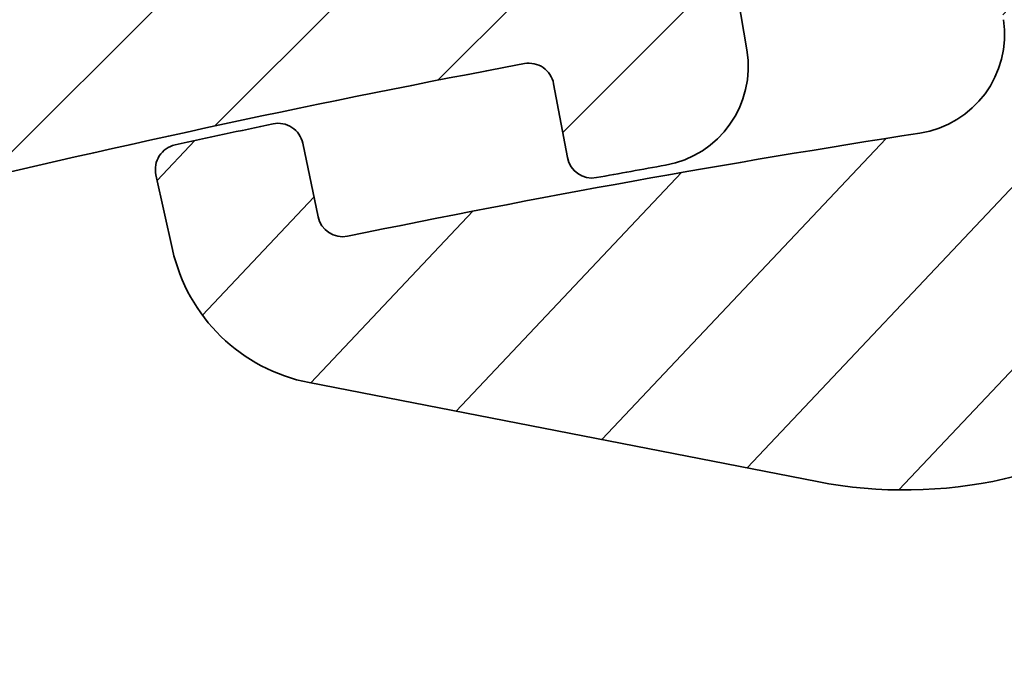
# Model space of a CAD drawing. Units: millimetres. Extents: x -139 to 493, y 62 to 508.
# Drawn here: x -17 to 3, y 439 to 452 of the extents above; entities that cross this region are included whole.
import ezdxf

# ---------------------------------------------------------------- set-up
doc = ezdxf.new("R2010")
doc.units = ezdxf.units.MM
doc.layers.add('AM_8', color=1, linetype='Continuous', lineweight=25)
doc.layers.add('GEO', color=4, linetype='Continuous', lineweight=35)

# ---------------------------------------------------------------- blocks, each defined once
blk = doc.blocks.new('FSX 105 - Mittelplatte')
at = {"layer": 'AM_8'}
h = blk.add_hatch(dxfattribs=at)
h.set_pattern_fill('_U', color=256, scale=2.5, angle=45, style=0, pattern_type=0)
h.set_pattern_definition([(45, (-586.4645391516835, 622.5150774619088), (-1.767766952966369, 1.767766952966369), [])])
edge = h.paths.add_edge_path()
edge.add_arc((5.222951168094255, 15.9761591949889), 2.250000000000075, 103.23737359770729, 193.7573061374362, ccw=False)
edge.add_arc((61.99999999941804, -225.3857458867766), 250.1999999973659, 102.94210290205189, 103.2373735977111, ccw=False)
edge.add_arc((7.275596651975775, 17.73126231494007), 1.500000000003237, 54.367474729292724, 151.0036448846728, ccw=False)
edge.add_arc((61.99999999998147, -225.3857458893335), 250.1999999999852, 98.45619339871342, 102.42901671186269, ccw=False)
edge.add_arc((25.13376358488574, 22.58879032876052), 0.499999999999992, 278.456193399804, 360)
edge.add_line((25.63376358488574, 22.58879032876052), (25.63376358488574, 23.65725411065421))
edge.add_arc((25.13376358488574, 23.65725411065421), 0.5, 0, 90)
edge.add_line((25.13376358488574, 24.15725411065421), (20.25, 24.15725411065421))
edge.add_arc((20.24999999999989, 23.95725411065428), 0.1999999999999318, 89.99999999996743, 137.6661635154997)
edge.add_line((20.10215329738799, 24.09194394890039), (19.94784670261197, 23.92256427240818))
edge.add_arc((19.79999999999995, 24.0572541106543), 0.2000000000000269, 222.3338364844784, 317.6661635155216, ccw=False)
edge.add_line((19.65215329738794, 23.92256427240818), (19.49784670261192, 24.09194394890039))
edge.add_arc((19.34999999999991, 23.95725411065428), 0.2000000000000269, 42.33383648447839, 137.6661635155216)
edge.add_line((19.20215329738789, 24.09194394890039), (19.04784670261188, 23.92256427240818))
edge.add_arc((18.89999999999986, 24.0572541106543), 0.2000000000000269, 222.3338364845003, 317.6661635155216, ccw=False)
edge.add_line((18.75215329738796, 23.92256427240818), (18.59784670261195, 24.09194394890039))
edge.add_arc((18.44999999999993, 23.95725411065428), 0.2000000000000269, 42.33383648447839, 137.6661635155216)
edge.add_line((18.30215329738792, 24.09194394890039), (18.1478467026119, 23.92256427240818))
edge.add_arc((18, 24.0572541106543), 0.1999999999999428, 222.3338364844784, 317.6661635154997, ccw=False)
edge.add_line((17.85215329738799, 23.92256427240818), (17.69784670261197, 24.09194394890039))
edge.add_arc((17.54999999999995, 23.95725411065428), 0.2000000000000269, 42.33383648447839, 137.6661635155216)
edge.add_line((17.40215329738794, 24.09194394890039), (17.24784670261192, 23.92256427240818))
edge.add_arc((17.09999999999991, 24.0572541106543), 0.2000000000000269, 222.3338364844784, 317.6661635155216, ccw=False)
edge.add_line((16.95215329738789, 23.92256427240818), (16.79784670261188, 24.09194394890039))
edge.add_arc((16.64999999999986, 23.95725411065428), 0.2000000000000269, 42.33383648447839, 137.6661635154997)
edge.add_line((16.50215329738796, 24.09194394890039), (16.34784670261195, 23.92256427240818))
edge.add_arc((16.19999999999993, 24.0572541106543), 0.2000000000000269, 222.3338364844784, 317.6661635155216, ccw=False)
edge.add_line((16.05215329738792, 23.92256427240818), (15.8978467026119, 24.09194394890039))
edge.add_arc((15.75, 23.95725411065428), 0.1999999999999428, 42.33383648450032, 137.6661635155216)
edge.add_line((15.60215329738799, 24.09194394890039), (15.44784670261197, 23.92256427240818))
edge.add_arc((15.29999999999995, 24.0572541106543), 0.2000000000000269, 222.3338364844784, 317.6661635155216, ccw=False)
edge.add_line((15.15215329738794, 23.92256427240818), (14.99784670261192, 24.09194394890039))
edge.add_arc((14.84999999999991, 23.95725411065428), 0.2000000000000269, 42.33383648447839, 137.6661635155216)
edge.add_line((14.70215329738789, 24.09194394890039), (14.54784670261188, 23.92256427240818))
edge.add_arc((14.39999999999986, 24.0572541106543), 0.2000000000000269, 222.3338364845003, 317.6661635155216, ccw=False)
edge.add_line((14.25215329738796, 23.92256427240818), (14.09784670261195, 24.09194394890039))
edge.add_arc((13.94999999999993, 23.95725411065428), 0.2000000000000269, 42.33383648447839, 137.6661635155216)
edge.add_line((13.80215329738792, 24.09194394890039), (13.6478467026119, 23.92256427240818))
edge.add_arc((13.5, 24.0572541106543), 0.1999999999999428, 222.3338364844784, 317.6661635154997, ccw=False)
edge.add_line((13.35215329738799, 23.92256427240818), (13.19784670261197, 24.09194394890039))
edge.add_arc((13.04999999999995, 23.95725411065428), 0.2000000000000269, 42.33383648447839, 137.6661635155216)
edge.add_line((12.90215329738794, 24.09194394890039), (12.74784670261192, 23.92256427240818))
edge.add_arc((12.59999999999991, 24.0572541106543), 0.2000000000000269, 222.3338364844784, 317.6661635155216, ccw=False)
edge.add_line((12.45215329738789, 23.92256427240818), (12.29784670261188, 24.09194394890039))
edge.add_arc((12.14999999999986, 23.95725411065428), 0.2000000000000269, 42.33383648447839, 137.6661635154997)
edge.add_line((12.00215329738796, 24.09194394890039), (11.84784670261195, 23.92256427240818))
edge.add_arc((11.69999999999993, 24.0572541106543), 0.2000000000000269, 222.3338364844784, 317.6661635155216, ccw=False)
edge.add_line((11.55215329738792, 23.92256427240818), (11.3978467026119, 24.09194394890039))
edge.add_arc((11.25, 23.95725411065428), 0.1999999999999428, 42.33383648450032, 137.6661635155216)
edge.add_line((11.10215329738799, 24.09194394890039), (10.94784670261197, 23.92256427240818))
edge.add_arc((10.79999999999995, 24.0572541106543), 0.2000000000000269, 222.3338364844784, 317.6661635155216, ccw=False)
edge.add_line((10.65215329738794, 23.92256427240818), (10.49784670261192, 24.09194394890039))
edge.add_arc((10.34999999999991, 23.95725411065428), 0.2000000000000269, 42.33383648447839, 137.6661635155216)
edge.add_line((10.20215329738789, 24.09194394890039), (10.04784670261188, 23.92256427240818))
edge.add_arc((9.899999999999864, 24.0572541106543), 0.2000000000000269, 222.3338364845003, 317.6661635155216, ccw=False)
edge.add_line((9.752153297387963, 23.92256427240818), (9.597846702611946, 24.09194394890039))
edge.add_arc((9.449999999999932, 23.95725411065428), 0.2000000000000269, 42.33383648447839, 137.6661635155216)
edge.add_line((9.302153297387918, 24.09194394890039), (9.1478467026119, 23.92256427240818))
edge.add_arc((9, 24.0572541106543), 0.1999999999999428, 222.3338364844784, 317.6661635154997, ccw=False)
edge.add_line((8.852153297387986, 23.92256427240818), (8.697846702611969, 24.09194394890039))
edge.add_arc((8.549999999999955, 23.95725411065428), 0.2000000000000269, 42.33383648447839, 137.6661635155216)
edge.add_line((8.40215329738794, 24.09194394890039), (8.247846702611923, 23.92256427240818))
edge.add_arc((8.099999999999909, 24.0572541106543), 0.2000000000000269, 222.3338364844784, 317.6661635155216, ccw=False)
edge.add_line((7.952153297387895, 23.92256427240818), (7.797846702611878, 24.09194394890039))
edge.add_arc((7.649999999999864, 23.95725411065428), 0.2000000000000269, 42.33383648447839, 137.6661635154997)
edge.add_line((7.502153297387963, 24.09194394890039), (7.347846702611946, 23.92256427240818))
edge.add_arc((7.199999999999932, 24.0572541106543), 0.2000000000000269, 222.3338364844784, 317.6661635155216, ccw=False)
edge.add_line((7.052153297387918, 23.92256427240818), (6.897846702611901, 24.09194394890039))
edge.add_arc((6.75, 23.95725411065428), 0.1999999999999428, 42.33383648450032, 137.6661635155216)
edge.add_line((6.602153297387986, 24.09194394890039), (6.447846702611969, 23.92256427240818))
edge.add_arc((6.299999999999955, 24.0572541106543), 0.2000000000000269, 222.3338364844784, 317.6661635155216, ccw=False)
edge.add_line((6.15215329738794, 23.92256427240818), (5.997846702611923, 24.09194394890039))
edge.add_arc((5.849999999999909, 23.95725411065428), 0.2000000000000269, 42.33383648447839, 137.6661635155216)
edge.add_line((5.702153297387895, 24.09194394890039), (5.547846702611878, 23.92256427240818))
edge.add_arc((5.399999999999864, 24.0572541106543), 0.2000000000000269, 222.3338364845003, 317.6661635155216, ccw=False)
edge.add_line((5.252153297387963, 23.92256427240818), (5.097846702611946, 24.09194394890039))
edge.add_arc((4.949999999999932, 23.95725411065428), 0.2000000000000269, 42.33383648447839, 137.6661635155216)
edge.add_line((4.802153297387918, 24.09194394890039), (4.647846702611901, 23.92256427240818))
edge.add_arc((4.5, 24.0572541106543), 0.1999999999999428, 222.3338364844784, 317.6661635154997, ccw=False)
edge.add_line((4.352153297387986, 23.92256427240818), (4.197846702611969, 24.09194394890039))
edge.add_arc((4.049999999999955, 23.95725411065428), 0.2000000000000269, 42.33383648447839, 137.6661635155216)
edge.add_line((3.90215329738794, 24.09194394890039), (3.747846702611923, 23.92256427240818))
edge.add_arc((3.599999999999909, 24.0572541106543), 0.2000000000000269, 222.3338364844784, 317.6661635155216, ccw=False)
edge.add_line((3.452153297387895, 23.92256427240818), (3.297846702611878, 24.09194394890039))
edge.add_arc((3.149999999999864, 23.95725411065428), 0.2000000000000269, 42.33383648447839, 137.6661635154997)
edge.add_line((3.002153297387963, 24.09194394890039), (2.847846702611946, 23.92256427240818))
edge.add_arc((2.699999999999932, 24.0572541106543), 0.2000000000000269, 222.3338364844784, 317.6661635155216, ccw=False)
edge.add_line((2.552153297387918, 23.92256427240818), (2.397846702611901, 24.09194394890039))
edge.add_arc((2.25, 23.95725411065428), 0.1999999999999428, 42.33383648450032, 137.6661635155216)
edge.add_line((2.102153297387986, 24.09194394890039), (1.947846702611969, 23.92256427240818))
edge.add_arc((1.799999999999955, 24.0572541106543), 0.2000000000000269, 222.3338364844784, 317.6661635155216, ccw=False)
edge.add_line((1.65215329738794, 23.92256427240818), (1.497846702611923, 24.09194394890039))
edge.add_arc((1.349999999999909, 23.95725411065428), 0.2000000000000269, 42.33383648447839, 137.6661635155216)
edge.add_line((1.202153297387895, 24.09194394890039), (1.047846702611878, 23.92256427240818))
edge.add_arc((0.8999999999998636, 24.0572541106543), 0.2000000000000269, 222.3338364845003, 317.6661635155216, ccw=False)
edge.add_line((0.752153297387963, 23.92256427240818), (0.5978467026119461, 24.09194394890039))
edge.add_arc((0.4499999999999318, 23.95725411065428), 0.2000000000000269, 42.33383648447839, 137.6661635155216)
edge.add_line((0.3021532973879175, 24.09194394890039), (0.1478467026119006, 23.92256427240818))
edge.add_arc((0, 24.0572541106543), 0.1999999999999428, 222.3338364844784, 317.6661635154997, ccw=False)
edge.add_line((-0.1478467026120143, 23.92256427240818), (-0.3021532973880312, 24.09194394890039))
edge.add_arc((-0.4500000000000455, 23.95725411065428), 0.2000000000000269, 42.33383648447839, 137.6661635155216)
edge.add_line((-0.5978467026120597, 24.09194394890039), (-0.7521532973880767, 23.92256427240818))
edge.add_arc((-0.900000000000091, 24.0572541106543), 0.2000000000000269, 222.3338364844784, 317.6661635155216, ccw=False)
edge.add_line((-1.047846702612105, 23.92256427240818), (-1.202153297388122, 24.09194394890039))
edge.add_arc((-1.350000000000136, 23.95725411065428), 0.2000000000000269, 42.33383648447839, 137.6661635154997)
edge.add_line((-1.497846702612037, 24.09194394890039), (-1.652153297388054, 23.92256427240818))
edge.add_arc((-1.800000000000068, 24.0572541106543), 0.2000000000000269, 222.3338364844784, 317.6661635155216, ccw=False)
edge.add_line((-1.947846702612082, 23.92256427240818), (-2.102153297388099, 24.09194394890039))
edge.add_arc((-2.25, 23.95725411065428), 0.1999999999999428, 42.33383648450032, 137.6661635155216)
edge.add_line((-2.397846702612014, 24.09194394890039), (-2.552153297388031, 23.92256427240818))
edge.add_arc((-2.700000000000045, 24.0572541106543), 0.2000000000000269, 222.3338364844784, 317.6661635155216, ccw=False)
edge.add_line((-2.84784670261206, 23.92256427240818), (-3.002153297388077, 24.09194394890039))
edge.add_arc((-3.150000000000091, 23.95725411065428), 0.2000000000000269, 42.33383648447839, 137.6661635155216)
edge.add_line((-3.297846702612105, 24.09194394890039), (-3.452153297388122, 23.92256427240818))
edge.add_arc((-3.600000000000136, 24.0572541106543), 0.2000000000000269, 222.3338364845003, 317.6661635155216, ccw=False)
edge.add_line((-3.747846702612037, 23.92256427240818), (-3.902153297388054, 24.09194394890039))
edge.add_arc((-4.050000000000068, 23.95725411065428), 0.2000000000000269, 42.33383648447839, 137.6661635155216)
edge.add_line((-4.197846702612082, 24.09194394890039), (-4.352153297388099, 23.92256427240818))
edge.add_arc((-4.5, 24.0572541106543), 0.1999999999999428, 222.3338364844784, 317.6661635154997, ccw=False)
edge.add_line((-4.647846702612014, 23.92256427240818), (-4.802153297388031, 24.09194394890039))
edge.add_arc((-4.950000000000045, 23.95725411065428), 0.2000000000000269, 42.33383648447839, 137.6661635155216)
edge.add_line((-5.09784670261206, 24.09194394890039), (-5.252153297388077, 23.92256427240818))
edge.add_arc((-5.400000000000091, 24.0572541106543), 0.2000000000000269, 222.3338364844784, 317.6661635155216, ccw=False)
edge.add_line((-5.547846702612105, 23.92256427240818), (-5.702153297388122, 24.09194394890039))
edge.add_arc((-5.850000000000136, 23.95725411065428), 0.2000000000000269, 42.33383648447839, 137.6661635154997)
edge.add_line((-5.997846702612037, 24.09194394890039), (-6.152153297388054, 23.92256427240818))
edge.add_arc((-6.300000000000068, 24.0572541106543), 0.2000000000000269, 222.3338364844784, 317.6661635155216, ccw=False)
edge.add_line((-6.447846702612082, 23.92256427240818), (-6.602153297388099, 24.09194394890039))
edge.add_arc((-6.75, 23.95725411065428), 0.1999999999999428, 42.33383648450032, 137.6661635155216)
edge.add_line((-6.897846702612014, 24.09194394890039), (-7.052153297388031, 23.92256427240818))
edge.add_arc((-7.200000000000045, 24.0572541106543), 0.2000000000000269, 222.3338364844784, 317.6661635155216, ccw=False)
edge.add_line((-7.34784670261206, 23.92256427240818), (-7.502153297388077, 24.09194394890039))
edge.add_arc((-7.650000000000091, 23.95725411065428), 0.2000000000000269, 42.33383648447839, 137.6661635155216)
edge.add_line((-7.797846702612105, 24.09194394890039), (-7.952153297388122, 23.92256427240818))
edge.add_arc((-8.100000000000136, 24.0572541106543), 0.2000000000000269, 222.3338364845003, 317.6661635155216, ccw=False)
edge.add_line((-8.247846702612037, 23.92256427240818), (-8.402153297388054, 24.09194394890039))
edge.add_arc((-8.550000000000068, 23.95725411065428), 0.2000000000000269, 42.33383648447839, 137.6661635155216)
edge.add_line((-8.697846702612082, 24.09194394890039), (-8.8521532973881, 23.92256427240818))
edge.add_arc((-9, 24.0572541106543), 0.1999999999999428, 222.3338364844784, 317.6661635154997, ccw=False)
edge.add_line((-9.147846702612014, 23.92256427240818), (-9.302153297388031, 24.09194394890039))
edge.add_arc((-9.450000000000045, 23.95725411065428), 0.2000000000000269, 42.33383648447839, 137.6661635155216)
edge.add_line((-9.59784670261206, 24.09194394890039), (-9.752153297388077, 23.92256427240818))
edge.add_arc((-9.900000000000091, 24.0572541106543), 0.2000000000000269, 222.3338364844784, 317.6661635155216, ccw=False)
edge.add_line((-10.04784670261211, 23.92256427240818), (-10.20215329738812, 24.09194394890039))
edge.add_arc((-10.35000000000014, 23.95725411065428), 0.2000000000000269, 42.33383648447839, 137.6661635154997)
edge.add_line((-10.49784670261204, 24.09194394890039), (-10.65215329738805, 23.92256427240818))
edge.add_arc((-10.80000000000007, 24.0572541106543), 0.2000000000000269, 222.3338364844784, 317.6661635155216, ccw=False)
edge.add_line((-10.94784670261208, 23.92256427240818), (-11.1021532973881, 24.09194394890039))
edge.add_arc((-11.25, 23.95725411065428), 0.1999999999999428, 42.33383648450032, 137.6661635155216)
edge.add_line((-11.39784670261201, 24.09194394890039), (-11.55215329738803, 23.92256427240818))
edge.add_arc((-11.70000000000005, 24.0572541106543), 0.2000000000000269, 222.3338364844784, 317.6661635155216, ccw=False)
edge.add_line((-11.84784670261206, 23.92256427240818), (-12.00215329738808, 24.09194394890039))
edge.add_arc((-12.15000000000009, 23.95725411065428), 0.2000000000000269, 42.33383648447839, 137.6661635155216)
edge.add_line((-12.29784670261211, 24.09194394890039), (-12.45215329738812, 23.92256427240818))
edge.add_arc((-12.60000000000014, 24.0572541106543), 0.2000000000000269, 222.3338364845003, 317.6661635155216, ccw=False)
edge.add_line((-12.74784670261204, 23.92256427240818), (-12.90215329738805, 24.09194394890039))
edge.add_arc((-13.05000000000007, 23.95725411065428), 0.2000000000000269, 42.33383648447839, 137.6661635155216)
edge.add_line((-13.19784670261208, 24.09194394890039), (-13.3521532973881, 23.92256427240818))
edge.add_arc((-13.5, 24.0572541106543), 0.1999999999999428, 222.3338364844784, 317.6661635154997, ccw=False)
edge.add_line((-13.64784670261201, 23.92256427240818), (-13.80215329738803, 24.09194394890039))
edge.add_arc((-13.95000000000005, 23.95725411065428), 0.2000000000000269, 42.33383648447839, 137.6661635155216)
edge.add_line((-14.09784670261206, 24.09194394890039), (-14.25215329738808, 23.92256427240818))
edge.add_arc((-14.40000000000009, 24.0572541106543), 0.2000000000000269, 222.3338364844784, 317.6661635155216, ccw=False)
edge.add_line((-14.54784670261211, 23.92256427240818), (-14.70215329738812, 24.09194394890039))
edge.add_arc((-14.85000000000014, 23.95725411065428), 0.2000000000000269, 42.33383648447839, 137.6661635154997)
edge.add_line((-14.99784670261204, 24.09194394890039), (-15.15215329738805, 23.92256427240818))
edge.add_arc((-15.30000000000007, 24.0572541106543), 0.2000000000000269, 222.3338364844784, 317.6661635155216, ccw=False)
edge.add_line((-15.44784670261208, 23.92256427240818), (-15.6021532973881, 24.09194394890039))
edge.add_arc((-15.75, 23.95725411065428), 0.1999999999999428, 42.33383648450032, 137.6661635155216)
edge.add_line((-15.89784670261201, 24.09194394890039), (-16.05215329738803, 23.92256427240818))
edge.add_arc((-16.20000000000005, 24.0572541106543), 0.2000000000000269, 222.3338364844784, 317.6661635155216, ccw=False)
edge.add_line((-16.34784670261206, 23.92256427240818), (-16.50215329738808, 24.09194394890039))
edge.add_arc((-16.65000000000009, 23.95725411065428), 0.2000000000000269, 42.33383648447839, 137.6661635155216)
edge.add_line((-16.79784670261211, 24.09194394890039), (-16.95215329738812, 23.92256427240818))
edge.add_arc((-17.10000000000014, 24.0572541106543), 0.2000000000000269, 222.3338364845003, 317.6661635155216, ccw=False)
edge.add_line((-17.24784670261204, 23.92256427240818), (-17.40215329738805, 24.09194394890039))
edge.add_arc((-17.55000000000007, 23.95725411065428), 0.2000000000000269, 42.33383648447839, 137.6661635155216)
edge.add_line((-17.69784670261208, 24.09194394890039), (-17.8521532973881, 23.92256427240818))
edge.add_arc((-18, 24.0572541106543), 0.1999999999999428, 222.3338364844784, 317.6661635154997, ccw=False)
edge.add_line((-18.14784670261201, 23.92256427240818), (-18.30215329738803, 24.09194394890039))
edge.add_arc((-18.45000000000005, 23.95725411065428), 0.2000000000000269, 42.33383648447839, 137.6661635155216)
edge.add_line((-18.59784670261206, 24.09194394890039), (-18.75215329738808, 23.92256427240818))
edge.add_arc((-18.90000000000009, 24.0572541106543), 0.2000000000000269, 222.3338364844784, 317.6661635155216, ccw=False)
edge.add_line((-19.04784670261211, 23.92256427240818), (-19.20215329738812, 24.09194394890039))
edge.add_arc((-19.35000000000014, 23.95725411065428), 0.2000000000000269, 42.33383648447839, 137.6661635154997)
edge.add_line((-19.49784670261204, 24.09194394890039), (-19.65215329738805, 23.92256427240818))
edge.add_arc((-19.80000000000007, 24.0572541106543), 0.2000000000000269, 222.3338364844784, 317.6661635155216, ccw=False)
edge.add_line((-19.94784670261208, 23.92256427240818), (-20.1021532973881, 24.09194394890039))
edge.add_arc((-20.25, 23.95725411065428), 0.1999999999999428, 42.33383648450032, 90)
edge.add_line((-20.25, 24.15725411065421), (-25.13376358488586, 24.15725411065432))
edge.add_arc((-25.13376358488586, 23.65725411065432), 0.5, 90, 180)
edge.add_line((-25.63376358488586, 23.65725411065432), (-25.63376358488586, 22.58879032876052))
edge.add_arc((-25.13376358488597, 22.58879032876052), 0.4999999999998863, 180, 261.5438066013014)
edge.add_arc((-61.99999999999955, -225.3857458893388), 250.199999999993, 77.57098328813458, 81.54380660128061, ccw=False)
edge.add_arc((-7.275596651982255, 17.73126231494132), 1.500000000001594, 28.996355115440622, 125.63252527069969, ccw=False)
edge.add_arc((-62.00000000039961, -225.3857458902191), 250.2000000009417, 76.76262640225269, 77.05789709790793, ccw=False)
edge.add_arc((-5.222951168094369, 15.97615919498901), 2.250000000000003, -13.757306137439116, 76.76262640253009, ccw=False)
edge.add_line((-3.037499723562291, 15.44108725254284), (-4.045885368146401, 11.32243013603022))
edge.add_arc((-4.531541244709047, 11.44133501212934), 0.4999999999999797, 256.360247862797, 346.24269386256276, ccw=False)
edge.add_arc((-61.999999999995, -225.3857458893305), 243.20000000003, 76.36024786279108, 80.31818000020476)
edge.add_arc((-21.18353759553486, 13.85744920051923), 0.499999999999963, 80.3181799988689, 170.4362183604075)
edge.add_line((-21.67658822530234, 13.94052191857895), (-22.75785483375194, 7.523021748913834))
edge.add_arc((-20.78565231468178, 7.190730876675048), 1.999999999999966, 170.4362183604119, 259.9510662504202)
edge.add_arc((-61.9999999984874, -225.3857458808894), 234.1999999914553, 79.60856372556918, 79.95106625042342, ccw=False)
edge.add_arc((-19.66666026268445, 5.464808250570854), 0.5000000000000967, 259.6085637247984, 349.4865018958955)
edge.add_line((-19.17505428864706, 5.373574669632376), (-18.90135292867649, 6.84839591724392))
edge.add_arc((-18.4097469546391, 6.757162336305328), 0.5000000000001237, 79.36521522717402, 169.4865018958827, ccw=False)
edge.add_arc((-61.99999999999295, -225.3857458893093), 236.7000000000089, 76.41012415395733, 79.36521522717311, ccw=False)
edge.add_arc((-6.500000000000114, 4.201252871519841), 0.5000000000000332, 0, 76.41012415306011, ccw=False)
edge.add_line((-6.000000000000114, 4.201252871519841), (-6, 0))
edge.add_arc((0, -1.13686837721616e-13), 6, 179.9999999999989, 228.4630409671799)
edge.add_arc((-3.315515146567805, -3.742640687119319), 0.9999999999999012, 228.4630409671679, 330.0000000000084)
edge.add_line((-2.449489742783271, -4.242640687119206), (-1.643167672515574, -2.84604989415152))
edge.add_arc((-1.902975293651025, -2.696049894151543), 0.300000000000092, 330.0000000000152, 414.7840914295254)
edge.add_arc((0, 0), 3.000000000000037, -54.784091429549676, 234.7840914295449, ccw=False)
edge.add_arc((1.902975293650798, -2.696049894151656), 0.3000000000000759, 125.2159085704746, 209.9999999999769)
edge.add_line((1.64316767251546, -2.84604989415152), (2.449489742783157, -4.242640687119206))
edge.add_arc((3.315515146567691, -3.742640687119206), 1.000000000000082, 209.9999999999973, 311.5369590328137)
edge.add_arc((-1.13686837721616e-13, 0), 5.999999999999986, 311.536959032817, 360)
edge.add_line((5.999999999999886, 0), (5.999999999999886, 4.201252871519841))
edge.add_arc((6.5, 4.201252871519728), 0.5000000000001137, 103.58987584603938, 179.999999999987, ccw=False)
edge.add_arc((61.9999999999892, -225.385745889294), 236.6999999999931, 100.63478477282848, 103.58987584604091, ccw=False)
edge.add_arc((18.40974695463899, 6.757162336305328), 0.5000000000000995, 10.51349810411972, 100.63478477364868, ccw=False)
edge.add_line((18.90135292867626, 6.84839591724392), (19.17505428864706, 5.373574669632376))
edge.add_arc((19.66666026268445, 5.464808250570854), 0.5000000000001029, 190.5134981041045, 280.3914362744069)
edge.add_arc((61.99999999957708, -225.3857458869234), 234.1999999975869, 100.04893374958311, 100.39143627442837, ccw=False)
edge.add_arc((20.78565231468167, 7.190730876675048), 2.00000000000008, 280.0489337493945, 369.5637816395914)
edge.add_line((22.75785483375182, 7.523021748913948), (21.67658822530223, 13.94052191857884))
edge.add_arc((21.18353759553463, 13.85744920051923), 0.5000000000000334, 9.563781639577444, 99.68181999979464)
edge.add_arc((61.99999999999034, -225.3857458893009), 243.2000000000002, 99.68181999979262, 103.6397521372095)
edge.add_arc((4.531541244708933, 11.44133501212934), 0.4999999999999236, 193.7573061374373, 283.639752137203, ccw=False)
edge.add_line((4.045885368146287, 11.32243013603022), (3.037499723562178, 15.44108725254284))
at = {"layer": 'GEO'}
for p, q in [((22.75785483375182, 7.523021748913948), (21.67658822530223, 13.94052191857884)), ((18.90135292867626, 6.84839591724392), (19.17505428864706, 5.373574669632376))]:
    blk.add_line(p, q, dxfattribs=at)
for centre, radius, start, end in [((20.78565231468167, 7.190730876675048), 1.999999999999988, 280.0489337495798, 9.563781639591372), ((61.99999999998886, -225.3857458892941), 236.6999999999931, 100.6347847728284, 103.5898758460425), ((18.40974695463899, 6.757162336305441), 0.5000000000000128, 10.51349810410688, 100.6347847728284), ((19.66666026268433, 5.464808250570854), 0.5000000000001016, 190.5134981041069, 280.3914362744221), ((61.99999999956367, -225.3857458869267), 234.1999999975878, 100.0489337495798, 100.3914362744221)]:
    blk.add_arc(centre, radius, start, end, dxfattribs=at)
blk = doc.blocks.new('FSX 105 - Nutleiste')
at = {"layer": 'AM_8'}
h = blk.add_hatch(dxfattribs=at)
h.set_pattern_fill('_U', color=256, scale=2.5, angle=45, style=0, pattern_type=0)
h.set_pattern_definition([(45, (-688.778997402211, 645.3120292072646), (-1.767766952966369, 1.767766952966369), [])])
edge = h.paths.add_edge_path()
edge.add_line((4.414092474766903, -0.7783235986436239), (7.868607783813218, -1.387447852898958))
edge.add_arc((7.93806705487998, -0.9935247516941672), 0.3999999999999077, 259.9999999999991, 352.8659839826196)
edge.add_arc((0, -1.13686837721616e-13), 8.399999999999906, 352.8659839825996, 367.7862522212857)
edge.add_arc((9.079702767117283, 2.432899023963955), 1.499999999999957, 150.3157585608708, 239.68424143913091, ccw=False)
edge.add_arc((-2.273736754432321e-13, -1.13686837721616e-13), 8.400000000000215, 22.21374777871797, 30.6578385208966)
edge.add_arc((7.053867346266088, 4.181262424349143), 0.2000000000003928, 30.65783852115533, 78.41680783964672)
edge.add_line((7.094025456666259, 4.377189263167224), (6.85356340907515, 4.426475524879265))
edge.add_arc((6.893721519476117, 4.622402363696779), 0.2000000000000001, 167.2146356455395, 258.4168078393907, ccw=False)
edge.add_line((6.698680336499365, 4.666662243305836), (6.748153466158669, 4.884676793266976))
edge.add_arc((6.553112283181918, 4.928936672876034), 0.1999999999999476, 347.2146356455394, 444.7068078394128)
edge.add_line((6.571562738295938, 5.128083806187306), (6.32733725703622, 5.150710650996871))
edge.add_arc((6.345787712150241, 5.349857784308142), 0.2000000000000294, 173.5046356455493, 264.7068078394128, ccw=False)
edge.add_line((6.14707150987249, 5.372482349548818), (6.172360960714286, 5.594604789273376))
edge.add_arc((5.973644758436649, 5.617229354514052), 0.1999999999999413, 353.5046356455455, 450.9968078394327)
edge.add_line((5.97016541819994, 5.817199087702647), (5.724931135821407, 5.812932174442949))
edge.add_arc((5.721451795584812, 6.012901907631544), 0.2000000000000001, 179.7946356455639, 270.99680783940016, ccw=False)
edge.add_line((5.521453080292645, 6.013618762926853), (5.522254372010707, 6.237174779362817))
edge.add_arc((5.322255656718653, 6.237891634658126), 0.1999999999999661, 359.7946356455637, 457.28680783941)
edge.add_line((5.29688841174368, 6.43627636915744), (5.053597903604896, 6.405167070674338))
edge.add_arc((5.028230658629923, 6.603551805173652), 0.1999999999999587, 186.0846356455466, 277.28680783941, ccw=False)
edge.add_line((4.829357377829183, 6.582352319718666), (4.805660863019625, 6.804650339815566))
edge.add_arc((4.606787582218772, 6.783450854360581), 0.2000000000001282, 6.084635645543155, 103.5768078393764)
edge.add_line((4.559837849438736, 6.97786207469494), (4.3214202882167, 6.920284941182672))
edge.add_arc((4.274470555436551, 7.114696161516918), 0.199999999999945, 192.3746356455208, 283.5768078394158, ccw=False)
edge.add_line((4.079117106610056, 7.071835573191834), (4.031208086924153, 7.290199169942412))
edge.add_arc((3.835854638097658, 7.247338581617328), 0.1999999999999457, 12.37463564552082, 109.8668078394415)
edge.add_line((3.767887683603021, 7.435435612685524), (3.537213572595988, 7.352083862172208))
edge.add_arc((3.469246618101351, 7.540180893240517), 0.1999999999999716, 198.6646356455369, 289.8668078394304, ccw=False)
edge.add_line((3.279765020606533, 7.476175235593701), (3.208220311771925, 7.687975351719388))
edge.add_arc((3.018738714277106, 7.623969694072571), 0.1999999999999751, 18.66463564553692, 116.1568078393891)
edge.add_line((2.930572847617327, 7.80348788244396), (2.710419460416119, 7.695365054574609))
edge.add_arc((2.622253593756341, 7.874883242945998), 0.2000000000000388, 204.9546356455241, 296.1568078393891, ccw=False)
edge.add_line((2.440925170947708, 7.790503132246045), (2.346606158013401, 7.993189733559689))
edge.add_arc((2.165277735204768, 7.908809622859621), 0.2000000000000551, 24.95463564555364, 122.4468078393626)
edge.add_line((2.057974457091973, 8.077587602780795), (1.850992399721008, 7.945995476385974))
edge.add_arc((1.743689121608099, 8.114773456307034), 0.2000000000000251, 211.2446356455441, 302.4468078394076, ccw=False)
edge.add_line((1.572697034126463, 8.01103481346513), (1.45673930054636, 8.2021675908112))
edge.add_arc((1.285747213064724, 8.098428947969296), 0.2000000000000191, 31.24463564554413, 128.7368078394043)
edge.add_line((1.160598435101861, 8.254434663808183), (0.969279733212943, 8.100957583727563))
edge.add_arc((0.8441309552500798, 8.25696329956645), 0.2000000000000042, 217.5346356455613, 308.7368078394043, ccw=False)
edge.add_line((0.6855339161725169, 8.135115118637032), (0.5493335715915464, 8.312392868761322))
edge.add_arc((0.3907365325139835, 8.190544687831903), 0.199999999999946, 37.53463564556131, 135.0268078394438)
edge.add_line((0.2492490228185034, 8.331899859651685), (0.08155944895884204, 8.164053293432517))
edge.add_arc((-0.05992806073652446, 8.305408465252299), 0.1999999999999915, 225.8251647541256, 315.02680783942077, ccw=False)
edge.add_line((-0.1992980933125637, 8.161965117481373), (-0.3697636081615201, 8.327589977237949))
edge.add_arc((-0.5091336407373319, 8.184146629466682), 0.200000000000029, 45.82516475424038, 141.2274258767357)
edge.add_line((-0.665061203385676, 8.309392767956297), (-0.8088539407933695, 8.130375264176337))
edge.add_arc((-0.9647815034417135, 8.255621402666065), 0.200000000000104, 226.0315814208568, 321.2274258767103, ccw=False)
edge.add_line((-1.103633856444958, 8.111676885349539), (-1.268384275678727, 8.270599335176485))
edge.add_arc((-1.407236628806231, 8.126654817979897), 0.2000000000000092, 46.03158137138134, 141.4338424939021)
edge.add_line((-1.563614396531875, 8.25133839252419), (-1.706761264848069, 8.071804016757028))
edge.add_arc((-1.863139032573599, 8.196487591301434), 0.1999999999999758, 226.2379980380119, 321.43384249385633, ccw=False)
edge.add_line((-2.001471903953643, 8.052043772825982), (-2.166793789210942, 8.210371573436419))
edge.add_arc((-2.305126660672499, 8.065927755039183), 0.199999999999933, 46.23799800564833, 141.6402591282263)
edge.add_line((-2.461952603874579, 8.190047147314317), (-2.604451745132337, 8.009998229706753))
edge.add_arc((-2.761277688334417, 8.134117621982114), 0.200000000000067, 226.444414672328, 321.6402591281753, ccw=False)
edge.add_line((-2.899089282615819, 7.9891763770529), (-3.064980656059106, 8.14690774130679))
edge.add_arc((-3.202792250441007, 8.001966496473187), 0.1999999999999905, 46.44441463258949, 141.8466757551137)
edge.add_line((-3.360064333648324, 8.125520095545085), (-3.501913898364364, 7.944958972983386))
edge.add_arc((-3.659185981571795, 8.068512572055283), 0.2000000000000606, 226.6508312992827, 321.84667575513384, ccw=False)
edge.add_line((-3.796474510106577, 7.923075781892862), (-3.96293311470663, 8.080208353795683))
edge.add_arc((-4.100221643241412, 7.934771563633376), 0.1999999999999016, 46.6508312992604, 142.0530924217935)
edge.add_line((-4.257937825293766, 8.057757765781503), (-4.39913597226689, 7.876686781683361))
edge.add_arc((-4.556852154319358, 7.999672983831601), 0.2000000000001377, 226.8572479659211, 322.05309242178777, ccw=False)
edge.add_line((-4.693615835128867, 7.853742535975698), (-4.860639451997713, 8.01027439728864))
edge.add_arc((-4.997403132807221, 7.864343949432737), 0.1999999999999741, 46.8572479659211, 142.2595090884449)
edge.add_line((-5.155561366694201, 7.986761158409877), (-5.296106263302704, 7.805182662909488))
edge.add_arc((-5.454264497189683, 7.927599871886628), 0.2000000000000031, 227.0636646325919, 322.2595090884449, ccw=False)
edge.add_line((-5.590501555207652, 7.781177660379512), (-5.758088016533634, 7.937106779463875))
edge.add_arc((-5.894325074551489, 7.79068456795676), 0.1999999999999869, 47.06366463261575, 142.4659257550973)
edge.add_line((-6.052923307525248, 7.912531194900566), (-6.192813129626302, 7.730447544718913))
edge.add_arc((-6.351411362600061, 7.85229417166272), 0.1999999999999549, 227.2700812992341, 322.46592575509726, ccw=False)
edge.add_line((-6.487120029595303, 7.705382096929611), (-6.655267160260564, 7.860706449969371))
edge.add_arc((-6.790975827255579, 7.713794375236375), 0.1999999999997926, 47.27008129925984, 142.6723424218427)
edge.add_line((-6.950012000857782, 7.835068838689949), (-7.089244932810516, 7.652482397104791))
edge.add_arc((-7.248281106412719, 7.773756860558478), 0.2000000000000248, 227.4764979659433, 322.6723424218168, ccw=False)
edge.add_line((-7.383459621011866, 7.626356829382303), (-7.552165238622024, 7.781074400410716))
edge.add_arc((-7.687343753221285, 7.633674369234427), 0.2000000000000841, 47.47649796594135, 142.8787590884416)
edge.add_line((-7.846815803309028, 7.754375095167688), (-7.985390037998741, 7.571288231982408))
edge.add_arc((-8.144862088086484, 7.691988957915441), 0.1999999999998724, 227.6829146325458, 322.87875908849355, ccw=False)
edge.add_line((-8.279508695797631, 7.54410288341262), (-8.448770610709516, 7.698211664338601))
edge.add_arc((-8.583417218420664, 7.550325589835666), 0.2000000000000181, 47.68291463256779, 143.0851757551028)
edge.add_line((-8.743323075194098, 7.670451011664454), (-8.881236814055228, 7.486866103177249))
edge.add_arc((-9.041142670828776, 7.606991525006038), 0.2000000000000674, 227.889331299284, 323.08517575512235, ccw=False)
edge.add_line((-9.17525562406297, 7.458621326600905), (-9.34507163941339, 7.612119317234715))
edge.add_arc((-9.479184592647698, 7.463749118829696), 0.1999999999999303, 47.88933129923804, 143.2915924217585)
edge.add_line((-9.639522180676522, 7.583297677437031), (-9.776773633716175, 7.399217106410447))
edge.add_arc((-9.937111221745113, 7.518765665017668), 0.2000000000000037, 228.0957479659237, 323.29159242180407, ccw=False)
edge.add_line((-10.07068877984034, 7.3699132684186), (-10.24105669157427, 7.522798476498338))
edge.add_arc((-10.37463424966961, 7.37394607989927), 0.2000000000000001, 48.09574796589947, 143.4980090884656)
edge.add_line((-10.53540148792013, 7.492916223655129), (-10.67198887374093, 7.308342379285136))
edge.add_arc((-10.83275611199144, 7.427312523040996), 0.1999999999999689, 228.3021646325951, 323.49800908846566, ccw=False)
edge.add_line((-10.96579654123434, 7.277979860214487), (-11.13671413813358, 7.430250301431101))
edge.add_arc((-11.26975456737648, 7.280917638604706), 0.1999999999998905, 48.30216463257347, 143.7044257551497)
edge.add_line((-11.43094936923842, 7.399307823386607), (-11.56687091506251, 7.214243101271222))
edge.add_arc((-11.72806571692433, 7.332633286053124), 0.1999999999999145, 228.5085812992334, 323.7044257551304, ccw=False)
edge.add_line((-11.86056729057304, 7.182822295199344), (-12.03203235428521, 7.33447599322335))
edge.add_arc((-12.16453392793392, 7.184665002369343), 0.2000000000001101, 48.50858129927652, 143.9108424217653)
edge.add_line((-12.3261542012475, 7.302473691582236), (-12.46140814293869, 7.1169204936906))
edge.add_arc((-12.62302841625228, 7.234729182903379), 0.1999999999999802, 228.7149979659492, 323.9108424217916, ccw=False)
edge.add_line((-12.75498941455862, 7.08444180843037), (-12.92699971962554, 7.235476794936744))
edge.add_arc((-13.05896071793188, 7.085189420463848), 0.1999999999999058, 48.71499796592774, 144.1172590884707)
edge.add_line((-13.22100436501535, 7.202415085059442), (-13.35558894710243, 7.016375819700443))
edge.add_arc((-13.51763259418578, 7.133601484296264), 0.2000000000000141, 228.9214146326103, 324.1172590883988, ccw=False)
edge.add_line((-13.64905130441809, 6.982839676795379), (-13.82160461830472, 7.133253991489482))
edge.add_arc((-13.95302332853691, 6.982492183988825), 0.1999999999998985, 48.92141463259206, 144.3236757551088)
edge.add_line((-14.11548824621332, 7.099133302486507), (-14.24940172191293, 6.912610384277968))
edge.add_arc((-14.41186663958933, 7.029251502775764), 0.2000000000000427, 229.127831299273, 324.32367575508226, ccw=False)
edge.add_line((-14.54274135605397, 6.878017218996206), (-14.71583543917757, 7.027808909639248))
edge.add_arc((-14.8467101556422, 6.876574625859803), 0.1999999999999487, 49.1278312992517, 144.5300924217805)
edge.add_line((-15.00959423526706, 6.992629684365511), (-15.14283486650572, 6.805625534202932))
edge.add_arc((-15.30571894613058, 6.92168059270864), 0.2000000000000023, 229.3342479659415, 324.5300924217805, ccw=False)
edge.add_line((-15.43604797019464, 6.76997579553165), (-15.60968057595426, 6.919142917965814))
edge.add_arc((-15.74000960001842, 6.767438120788938), 0.1999999999999885, 49.33424796589566, 144.7365090884516)
edge.add_line((-15.90331072750678, 6.882905613015168), (-16.03587678494398, 6.695422658039547))
edge.add_arc((-16.19917791243245, 6.810890150265777), 0.2000000000000474, 229.5406646326012, 324.7365090884704, ccw=False)
edge.add_line((-16.3289595525456, 6.658716808679515), (-16.50312842735025, 6.807257426853425))
edge.add_arc((-16.6329100674634, 6.655084085267163), 0.1999999999999723, 49.54066463260123, 144.9429257551366)
edge.add_line((-16.79662612331754, 6.769962512552524), (-16.92851588636859, 6.582003186119437))
edge.add_arc((-17.09223194222272, 6.696881613404798), 0.1999999999999836, 229.7470812992658, 324.94292575513657, ccw=False)
edge.add_line((-17.22146451393917, 6.544241702478644), (-17.3961673972376, 6.692153888472149))
edge.add_arc((-17.52539996895405, 6.539513977546108), 0.1999999999998884, 49.74708129924475, 145.1493424218419)
edge.add_line((-17.6895288282908, 6.65380184887465), (-17.82074058514831, 6.46536859052253))
edge.add_arc((-17.98486944448496, 6.579656461851187), 0.1999999999999573, 229.9534979659465, 325.1493424217966, ccw=False)
edge.add_line((-18.11355127048523, 6.426551962710164), (-18.28878589479564, 6.5738337967598))
edge.add_arc((-18.41746772079591, 6.420729297618777), 0.1999999999999709, 49.9534979659465, 145.3557590884172)
edge.add_line((-18.58200725337406, 6.534425129639885), (-18.71253930103092, 6.345520385058308))
edge.add_arc((-18.87707883360906, 6.459216217079302), 0.1999999999999526, 230.1599146325674, 325.35575908844396, ccw=False)
edge.add_line((-19.00520824372211, 6.305649116878499), (-19.18097233466051, 6.452298687401935))
edge.add_arc((-19.30910174477344, 6.298731587201019), 0.2000000000000166, 50.15991463261328, 145.5621757550695)
edge.add_line((-19.474049815022, 6.411833904247601), (-19.60390045929262, 6.222460125245561))
edge.add_arc((-19.76884852954117, 6.335562442291916), 0.1999999999999421, 230.366331299285, 325.56217575512323, ccw=False)
edge.add_line((-19.89642386076525, 6.181534734190336), (-20.07271513707644, 6.327550137811841))
edge.add_arc((-20.20029046830075, 6.173522429710374), 0.1999999999999554, 50.36633129921411, 145.7685924218231)
edge.add_line((-20.36564493534615, 6.286029763818419), (-20.49481249088876, 6.096189408293071))
edge.add_arc((-20.66016695793417, 6.208696742401344), 0.2000000000000501, 230.5727479659488, 325.7685924217692, ccw=False)
edge.add_line((-20.78718655445959, 6.054210425536326), (-20.96400272804567, 6.199589767110638))
edge.add_arc((-21.09102232457121, 6.045103450245733), 0.1999999999999882, 50.5727479659029, 145.9750090884412)
edge.add_line((-21.25678104226506, 6.157014341174431), (-21.38526383260432, 5.966709873078003))
edge.add_arc((-21.55102255029828, 6.0786207640067), 0.2000000000000033, 230.7791646326043, 325.9750090884594, ccw=False)
edge.add_line((-21.67748476352801, 5.923677843467999), (-21.85482353947816, 6.068419236105569))
edge.add_arc((-21.98128575270778, 5.913476315566868), 0.1999999999999876, 50.77916463262958, 146.1814257551384)
edge.add_line((-22.14744656965536, 6.024789310816118), (-22.27524292720341, 5.834023200124875))
edge.add_arc((-22.44140374415076, 5.945336195374125), 0.199999999999929, 230.9855812992301, 326.18142575510217, ccw=False)
edge.add_line((-22.56730693272209, 5.789938682177876), (-22.74519970387041, 5.93406754660225))
edge.add_arc((-22.87110289244151, 5.77867003340566), 0.2000000000001364, 50.9855812993422, 98.71999047296927)
edge.add_arc((14.99999999988495, -241.1339047079168), 249.9999999993403, 98.71999047288651, 99.38780789320768)
edge.add_arc((-25.73007106326952, 5.221836672025347), 0.2999999999999948, 99.38780789287685, 231.3265227629706)
edge.add_arc((-26.6673930442854, 4.050757040273425), 1.199999999999915, -80.2399436479501, 51.326522762959485, ccw=False)
edge.add_line((-26.46396606523217, 2.868125455969448), (-27.44949238548543, 2.698602973425068))
edge.add_arc((-27.65291936453866, 3.881234557729044), 1.200000000000024, 148.1935899411432, 279.7600563520499, ccw=False)
edge.add_arc((-28.92766996498142, 4.67181087072538), 0.3000000000000402, 328.1935899411805, 460.132304810902)
edge.add_arc((15.00000000205205, -241.1339047197945), 250.000000011414, 100.1323048109096, 100.3614880817435)
edge.add_arc((-29.60478086100852, 2.821856699811406), 2.000000000000003, 100.3614880821104, 190.823555828375)
edge.add_line((-31.56920112149203, 2.446286413179109), (-30.81947876766128, -1.47513611150498))
edge.add_arc((-30.32837370254026, -1.381243539846878), 0.5000000000000921, 190.8235558283751, 280.7061463619518)
edge.add_arc((15.00000000000205, -241.1339047085823), 243.500000000016, 96.76610584943228, 100.70614636196223, ccw=False)
edge.add_arc((-13.62942030242277, 0.1736921323683873), 0.5000000000001609, 6.648213215822523, 96.76610584873532, ccw=False)
edge.add_line((-13.13278245408537, 0.231578638558176), (-12.32144977667224, -6.729258035125326))
edge.add_arc((-14.30800117002161, -6.960804059883912), 1.99999999999996, -82.86622351850701, 6.648213215807118, ccw=False)
edge.add_arc((15.00000000001569, -241.1339047086669), 234.0000000001016, 97.13377648149275, 99.97408008128686)
edge.add_arc((-25.61602020063151, -10.17808879768302), 0.5000000000000016, 190.0962460150283, 279.97408008057886, ccw=False)
edge.add_line((-26.10827753452327, -10.26573990851307), (-26.37123146094359, -8.788964571267456))
edge.add_arc((-26.86348879483546, -8.876615682097736), 0.5000000000001148, 10.09624601505168, 100.2176354692185)
edge.add_arc((15.00000000060857, -241.1339047119528), 236.5000000034406, 100.217635469219, 100.7021663741826)
edge.add_arc((-28.82608929493506, -9.238941638834376), 0.5000000000000792, 100.7021663730117, 190.8235558283776)
edge.add_line((-29.31719436005596, -9.332834210492479), (-29.03077635876866, -10.83094347185329))
edge.add_arc((-25.61602020063151, -10.17808879768302), 3.476604499381771, 190.8235558283789, 257.3066703569255)
edge.add_line((-26.379943655734, -13.56972554118397), (-16.30756811606602, -15.83840125891743))
edge.add_arc((-14.30800117002161, -6.960804059883912), 9.100000000000062, 257.3066703569248, 351.9999999999987)
edge.add_line((-5.296561744473365, -8.2272792786207), (-4.060099081840463, 0.5706097139362782))
edge.add_arc((0, 0), 4.100000000000025, -4.9003110857855745, 171.9999999999999, ccw=False)
edge.add_arc((4.483551745833779, -0.3844004974388326), 0.3999999999999851, 175.0996889142341, 259.9999999999831)
at = {"layer": 'GEO'}
for p, q in [((-26.10827753452327, -10.26573990851307), (-26.37123146094359, -8.788964571267456)), ((-29.31719436005596, -9.332834210492479), (-29.03077635876866, -10.83094347185329)), ((-26.379943655734, -13.56972554118386), (-16.30756811606602, -15.83840125891743))]:
    blk.add_line(p, q, dxfattribs=at)
for centre, radius, start, end in [((-14.30800117002161, -6.960804059883912), 1.999999999999996, 277.1337764814925, 6.648213215803882), ((-14.30800117002161, -6.960804059883912), 9.099999999999998, 257.3066703569255, 351.9999999999991), ((15.0000000006255, -241.133904711946), 236.500000003437, 100.2176354692208, 100.7021663741869), ((-26.86348879483546, -8.876615682097622), 0.5000000000000283, 10.09624601503473, 100.2176354692208), ((-28.82608929493506, -9.238941638834376), 0.4999999999999509, 100.7021663741934, 190.8235558283776), ((15.00000000001546, -241.1339047086675), 234.0000000001021, 97.13377648149255, 99.97408008128677), ((-25.61602020063151, -10.17808879768302), 0.5000000000000117, 190.0962460150347, 279.9740800812868), ((-25.61602020063151, -10.17808879768302), 3.47660449938176, 190.8235558283776, 257.3066703569255)]:
    blk.add_arc(centre, radius, start, end, dxfattribs=at)
blk = doc.blocks.new('MIGUA FSX 105-50')
at = {"layer": 'GEO'}
blk.add_blockref('FSX 105 - Mittelplatte', (-24.99999999999943, 444.1203921679025), dxfattribs=at)
at = {"layer": 'GEO', "rotation": 1.665000000000001}
blk.add_blockref('FSX 105 - Nutleiste', (15.00003260315191, 459.3309085823286), dxfattribs=at)

msp = doc.modelspace()

# ---------------------------------------------------------------- block references
at = {"layer": 'GEO'}
msp.add_blockref('MIGUA FSX 105-50', (0, 0), dxfattribs=at)

doc.saveas('drawing.dxf')
